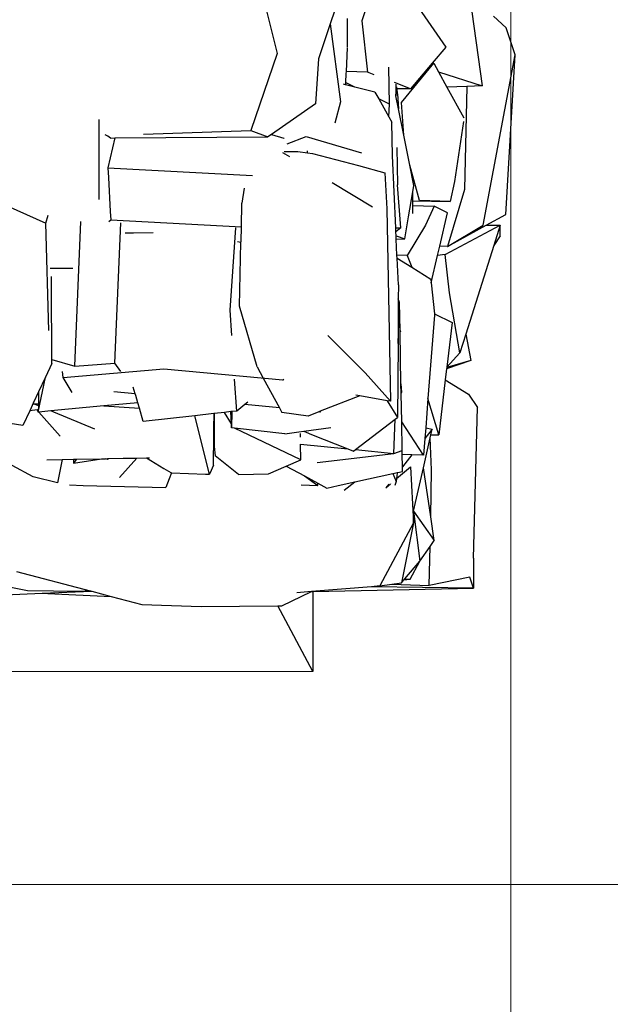
# Model space of a CAD drawing. Units: millimetres. Extents: x -6897 to 5531, y -4830 to 3583.
# Drawn here: x 2082 to 2745, y -1881 to -778 of the extents above; entities that cross this region are included whole.
import ezdxf

# ---------------------------------------------------------------- set-up
doc = ezdxf.new("R2010")
doc.units = ezdxf.units.MM
doc.layers.add('Зона безопасности', color=7, linetype='Continuous', lineweight=35, true_color=0x00a0e3)
doc.layers.add('Размеры', color=1, linetype='Continuous', lineweight=5)
doc.dimstyles.new('размеры Маф', dxfattribs={"dimtxt": 150, "dimasz": 50, "dimexe": 50, "dimexo": 0.0625, "dimgap": 0.09, "dimtad": 1, "dimdec": 0, "dimzin": 0, "dimdsep": 46, "dimtxsty": 'Standard', "dimblk": 'ARCHTICK', "dimcen": 0.09, "dimdle": 50, "dimclrd": 256, "dimclre": 256, "dimclrt": 256, "dimadec": 0, "dimazin": 0, "dimtfac": 1, "dimtdec": 0, "dimtix": 1, "dimtofl": 0, "dimtmove": 0, "dimatfit": 3, "dimfxl": 1, "dimtolj": 1, "dimtzin": 0, "dimlwd": -1, "dimlwe": -1, "dimarcsym": 1})

# ---------------------------------------------------------------- blocks, each defined once
blk = doc.blocks.new('_ArchTick')
at = {"color": 0, "linetype": 'ByBlock', "const_width": 0.15}
blk.add_lwpolyline([(-0.5, -0.5), (0.5, 0.5)], dxfattribs=at)
blk = doc.blocks.new('*D12')
at = {"layer": 'Defpoints', "color": 0, "transparency": 16777216}
for p in [(-6847.2, -392.4), (4118.2, -392.4), (4118.2, -4780.2)]:
    blk.add_point(p, dxfattribs=at)
at = {"layer": 'Размеры', "transparency": 16777216}
for p, q in [((-6847.2, -392.4), (-6847.2, -4830.2)), ((4118.2, -392.4), (4118.2, -4830.2)), ((-6897.2, -4780.2), (4168.2, -4780.2))]:
    blk.add_line(p, q, dxfattribs=at)
at = {"layer": 'Размеры', "transparency": 16777216, "xscale": 50, "yscale": 50, "zscale": 50, "rotation": 180}
blk.add_blockref('_ArchTick', (-6847.2, -4780.2), dxfattribs=at)
at = {"layer": 'Размеры', "transparency": 16777216, "xscale": 50, "yscale": 50, "zscale": 50}
blk.add_blockref('_ArchTick', (4118.2, -4780.2), dxfattribs=at)
at = {"layer": 'Размеры', "transparency": 16777216, "insert": (-1364.5, -4705.1), "char_height": 150, "attachment_point": 5}
blk.add_mtext('\\A1;10965', dxfattribs=at)
blk = doc.blocks.new('*D13')
at = {"layer": 'Defpoints', "color": 0, "transparency": 16777216}
for p in [(-2821.8, 3532.7), (5481.1, 3532.7), (-3662.3, -3698.7)]:
    blk.add_point(p, dxfattribs=at)
at = {"layer": 'Размеры', "transparency": 16777216}
for p, q in [((5481.1, -3748.7), (5481.1, 3582.7)), ((-2821.8, 3532.7), (5531.1, 3532.7)), ((-3662.2, -3698.7), (5531.1, -3698.7))]:
    blk.add_line(p, q, dxfattribs=at)
at = {"layer": 'Размеры', "transparency": 16777216, "xscale": 50, "yscale": 50, "zscale": 50}
for p, rotation in [((5481.1, 3532.7), 90), ((5481.1, -3698.7), 270)]:
    blk.add_blockref('_ArchTick', p, dxfattribs=dict(at, rotation=rotation))
at = {"layer": 'Размеры', "transparency": 16777216, "insert": (5406, -83), "char_height": 150, "attachment_point": 5, "rotation": 90}
blk.add_mtext('\\A1;7231', dxfattribs=at)
blk = doc.blocks.new('*D14')
at = {"layer": 'Defpoints', "color": 0, "transparency": 16777216}
for p in [(2632.9, 779.8), (-5169.5, 632.9), (2632.9, -4384.1)]:
    blk.add_point(p, dxfattribs=at)
at = {"layer": 'Размеры', "transparency": 16777216}
for p, q in [((2632.9, 779.8), (2632.9, -4434.1)), ((-5169.5, 632.8), (-5169.5, -4434.1)), ((-5219.5, -4384.1), (2682.9, -4384.1))]:
    blk.add_line(p, q, dxfattribs=at)
at = {"layer": 'Размеры', "transparency": 16777216, "xscale": 50, "yscale": 50, "zscale": 50, "rotation": 180}
blk.add_blockref('_ArchTick', (-5169.5, -4384.1), dxfattribs=at)
at = {"layer": 'Размеры', "transparency": 16777216, "xscale": 50, "yscale": 50, "zscale": 50}
blk.add_blockref('_ArchTick', (2632.9, -4384.1), dxfattribs=at)
at = {"layer": 'Размеры', "transparency": 16777216, "insert": (-1268.3, -4309), "char_height": 150, "attachment_point": 5}
blk.add_mtext('\\A1;7802', dxfattribs=at)
blk = doc.blocks.new('*D15')
at = {"layer": 'Defpoints', "color": 0, "transparency": 16777216}
for p in [(-114.2, 1954), (5017.5, 1954), (-3983.1, -1747.2)]:
    blk.add_point(p, dxfattribs=at)
at = {"layer": 'Размеры', "transparency": 16777216}
for p, q in [((5017.5, -1797.2), (5017.5, 2004)), ((-114.1, 1954), (5067.5, 1954)), ((-3983, -1747.2), (5067.5, -1747.2))]:
    blk.add_line(p, q, dxfattribs=at)
at = {"layer": 'Размеры', "transparency": 16777216, "xscale": 50, "yscale": 50, "zscale": 50}
for p, rotation in [((5017.5, 1954), 90), ((5017.5, -1747.2), 270)]:
    blk.add_blockref('_ArchTick', p, dxfattribs=dict(at, rotation=rotation))
at = {"layer": 'Размеры', "transparency": 16777216, "insert": (4942.4, 103.4), "char_height": 150, "attachment_point": 5, "rotation": 90}
blk.add_mtext('\\A1;3701', dxfattribs=at)

msp = doc.modelspace()

# ---------------------------------------------------------------- linework, layer by layer
for p, q in [((2496.1, -687.1), (2465.8, -779.1)), ((2349.2, -729.6), (2370.9, -815.8)), ((2586.7, -749.3), (2601, -851.8)), ((2523.1, -754.9), (2560.2, -808.6)), ((2435.4, -767), (2430.3, -782.3)), ((2430.3, -782.3), (2417.2, -821.8)), ((2430.3, -782.3), (2441.8, -870)), ((2449.5, -776.5), (2449.5, -808.6)), ((2465.8, -779.1), (2472.3, -836.7)), ((2627.8, -787.1), (2613.6, -774)), ((2637.8, -817.2), (2627.8, -787.1)), ((2370.9, -815.8), (2341.4, -901.8)), ((2449.4, -809.5), (2448.2, -835.9)), ((2560.2, -808.6), (2544.9, -826.7)), ((2417.2, -821.8), (2413.9, -872.2)), ((2510.3, -870.5), (2546.8, -826.7)), ((2544.9, -826.7), (2520.5, -855.4)), ((2546.8, -826.7), (2544.9, -826.7)), ((2546.8, -826.7), (2552, -836.3)), ((2602.1, -1008), (2637.8, -817.2)), ((2627.4, -996.2), (2637.8, -817.2)), ((2448.1, -838), (2447.6, -848.2)), ((2448.2, -835.9), (2448.1, -838)), ((2472.3, -836.7), (2448.2, -835.9)), ((2479.6, -839.5), (2472.3, -836.7)), ((2497, -872.6), (2496.2, -831.1)), ((2552, -836.3), (2601, -851.8)), ((2552, -836.3), (2561.4, -853.4)), ((2447.6, -848.2), (2447.5, -850.8)), ((2458.1, -853.4), (2447.6, -848.2)), ((2520.5, -855.4), (2502.4, -848.3)), ((2447.5, -850.8), (2445.3, -850.2)), ((2458.1, -853.4), (2447.5, -850.8)), ((2480.5, -858.9), (2458.1, -853.4)), ((2480.5, -858.9), (2484.9, -866.6)), ((2503.9, -850), (2503.9, -852.8)), ((2503.9, -852.8), (2504.1, -859.7)), ((2504.1, -859.7), (2506, -861)), ((2504.1, -859.7), (2504.1, -863)), ((2505.4, -855.4), (2505.1, -852.9)), ((2520.5, -855.4), (2505.4, -855.4)), ((2506, -861), (2505.4, -855.4)), ((2583.5, -852.5), (2561.4, -853.4)), ((2561.4, -853.4), (2580.3, -887.9)), ((2583.5, -852.5), (2581, -968)), ((2601, -851.8), (2583.5, -852.5)), ((2441.8, -870), (2435.7, -893.7)), ((2497, -872.6), (2484.9, -866.6)), ((2484.9, -866.6), (2496.2, -886.8)), ((2503.9, -862), (2503.2, -861.9)), ((2504.1, -863), (2503.9, -862)), ((2507.1, -877.7), (2504.1, -863)), ((2506, -861), (2507.1, -877.7)), ((2513, -907.3), (2510.3, -870.5)), ((2413.9, -872.2), (2364.4, -906.3)), ((2496.2, -886.8), (2497, -872.6)), ((2513, -907.3), (2507.1, -877.7)), ((2171, -889.6), (2171, -979.4)), ((2496.2, -886.8), (2499.6, -892.7)), ((2500.3, -930.2), (2499.6, -892.7)), ((2579.8, -891.9), (2570, -959.1)), ((2221.1, -906), (2341.4, -901.8)), ((2341.4, -901.8), (2360.3, -909.2)), ((2180.9, -908.5), (2178.1, -906.8)), ((2184, -910.4), (2180.9, -908.5)), ((2188.6, -910.3), (2181, -943.9)), ((2184, -910.4), (2188.6, -910.3)), ((2188.6, -910.3), (2360.3, -909.2)), ((2364.4, -906.3), (2360.3, -909.2)), ((2364.4, -906.3), (2378.5, -910.4)), ((2378.5, -910.4), (2378.6, -910.4)), ((2382, -916.9), (2403.4, -908.6)), ((2403.4, -908.6), (2465.4, -926.9)), ((2519.7, -940.7), (2513, -907.3)), ((2376.8, -926.8), (2384.8, -931.2)), ((2378.9, -925.6), (2394.2, -925.4)), ((2394.2, -925.4), (2405, -927.1)), ((2405, -927.1), (2405, -924.8)), ((2505.1, -921.2), (2505.8, -962.8)), ((2405, -927.1), (2410.4, -927.9)), ((2410.4, -927.9), (2462.3, -941.3)), ((2503.9, -1011.1), (2500.3, -930.2)), ((2181, -943.9), (2343.2, -952.4)), ((2181, -943.9), (2181.6, -954.8)), ((2462.3, -941.3), (2491.5, -949.5)), ((2530.7, -980.3), (2519.7, -940.7)), ((2524.3, -963.6), (2519.7, -940.7)), ((2181.6, -954.8), (2183.7, -992.8)), ((2491.5, -949.5), (2494, -989.9)), ((2570, -959.1), (2564.8, -981.4)), ((2333.9, -966.5), (2331.4, -983.3)), ((2432.6, -960.4), (2478, -987.6)), ((2509.7, -1010.9), (2505.8, -962.8)), ((2518.2, -998.8), (2523, -970.9)), ((2523, -970.9), (2524.3, -963.6)), ((2523, -971), (2523, -970.9)), ((2523.1, -980.7), (2523, -971)), ((2581, -968), (2561.8, -1031.9)), ((2045, -976.2), (2111.4, -1005.7)), ((2523.1, -980.7), (2564.8, -981.4)), ((2523.1, -985.9), (2523.1, -980.7)), ((2564.8, -981.4), (2530.7, -980.3)), ((2183.7, -992.8), (2184.2, -1002)), ((2330.7, -1010.1), (2331.4, -983.3)), ((2494, -989.9), (2497.9, -1205.4)), ((2523.1, -985.9), (2546.9, -986.7)), ((2523.2, -994.9), (2523.1, -985.9)), ((2546.9, -986.7), (2537.2, -1008.2)), ((2562, -994.2), (2546.9, -986.7)), ((2111.4, -1005.7), (2114.1, -997)), ((2144, -1166.1), (2150.5, -1004)), ((2182, -1004), (2184.2, -1002)), ((2184.2, -1002), (2330.7, -1010.1)), ((2514, -1023.4), (2518.2, -998.8)), ((2553.3, -1031.7), (2562, -994.2)), ((2605.3, -1008.2), (2627.4, -996.2)), ((2114.7, -1126), (2111.4, -1005.7)), ((2188.8, -1162.9), (2195.6, -1005.4)), ((2318, -1103.4), (2324.7, -1011)), ((2330.4, -1026), (2330.7, -1010.1)), ((2503.9, -1011.1), (2509.7, -1010.9)), ((2504.1, -1015.6), (2503.9, -1011.1)), ((2509.7, -1010.9), (2504.1, -1015.6)), ((2537.2, -1008.2), (2516.8, -1041.9)), ((2559.5, -1041), (2621.1, -1008.2)), ((2561.8, -1031.9), (2602.1, -1008)), ((2561.8, -1031.9), (2605.3, -1008.2)), ((2605.3, -1008.2), (2621.1, -1008.2)), ((2621.1, -1008.2), (2613.9, -1030.9)), ((2621, -1020.2), (2621.1, -1008.2)), ((2200.3, -1016.5), (2203.6, -1016.5)), ((2203.6, -1016.5), (2209.9, -1016.5)), ((2209.9, -1016.5), (2231.8, -1016.3)), ((2330.3, -1027.3), (2330.4, -1026)), ((2504.4, -1020.2), (2504.1, -1015.6)), ((2504.4, -1020.2), (2514, -1023.4)), ((2504.5, -1023.8), (2504.4, -1020.2)), ((2504.5, -1023.8), (2514, -1023.4)), ((2505.3, -1041.6), (2504.5, -1023.8)), ((2621, -1020.2), (2613.9, -1030.9)), ((2326.4, -1026.4), (2330.3, -1027.3)), ((2328.7, -1098.7), (2330.3, -1027.3)), ((2550.9, -1042.1), (2553.3, -1031.7)), ((2561.8, -1031.9), (2553.3, -1031.7)), ((2613.9, -1030.9), (2582.5, -1130.2)), ((2516.8, -1041.9), (2505.3, -1041.6)), ((2505.5, -1044.9), (2505.3, -1041.6)), ((2505.5, -1044.9), (2522, -1055.3)), ((2506.9, -1075), (2505.5, -1044.9)), ((2516.8, -1041.9), (2522, -1055.3)), ((2543.8, -1072.6), (2550.9, -1042.1)), ((2559.5, -1041), (2550.9, -1042.1)), ((2564.4, -1084.1), (2559.5, -1041)), ((2141.8, -1056.7), (2116.1, -1056.7)), ((2522, -1055.3), (2543.4, -1068.7)), ((2117.6, -1076.9), (2117.6, -1065.5)), ((2543.4, -1068.7), (2543.8, -1072.6)), ((2118, -1158.6), (2117.6, -1076.9)), ((2506.9, -1075), (2506.8, -1090.8)), ((2543.8, -1072.6), (2547.4, -1107.6)), ((2506.8, -1090.8), (2506.5, -1140.7)), ((2508.3, -1094.8), (2506.8, -1090.8)), ((2575.9, -1151), (2564.4, -1084.1)), ((2319.9, -1131.7), (2318, -1103.4)), ((2348.3, -1166.8), (2328.7, -1098.7)), ((2506.5, -1140.7), (2508.3, -1094.8)), ((2508.8, -1126.2), (2508.3, -1094.8)), ((2547.5, -1108.8), (2540.1, -1202.4)), ((2547.4, -1107.6), (2567.1, -1117.1)), ((2547.4, -1107.6), (2547.5, -1108.8)), ((2567.1, -1117.1), (2561.2, -1167.2)), ((2427.7, -1131.9), (2469.7, -1173.5)), ((2508.8, -1126.2), (2509.1, -1127.1)), ((2508.8, -1128.1), (2508.8, -1126.2)), ((2508.8, -1128.1), (2509.1, -1127.1)), ((2509.8, -1186), (2508.8, -1128.1)), ((2582.5, -1130.2), (2575.9, -1151)), ((2582.5, -1130.2), (2588.2, -1159.8)), ((2506.5, -1140.7), (2506, -1223.6)), ((2118, -1158.6), (2144, -1166.1)), ((2118.1, -1163.2), (2118, -1158.6)), ((2561.2, -1167.2), (2575.9, -1151)), ((2118.1, -1163.2), (2111, -1178.3)), ((2130.8, -1179), (2243.7, -1169.2)), ((2144, -1166.1), (2188.8, -1162.9)), ((2195.4, -1172.1), (2188.8, -1162.9)), ((2243.7, -1169.2), (2377.3, -1181.6)), ((2348.3, -1166.8), (2355.2, -1179.4)), ((2561, -1169), (2559.5, -1181.5)), ((2588.2, -1159.8), (2561, -1169)), ((2561.2, -1167.5), (2561, -1169)), ((2588.2, -1159.8), (2561.2, -1167.5)), ((2561.2, -1167.2), (2561.2, -1167.5)), ((2102.8, -1217.6), (2111, -1178.3)), ((2111, -1178.3), (2103.3, -1194.9)), ((2130.8, -1179), (2130.2, -1172)), ((2141.1, -1195.6), (2130.8, -1179)), ((2355.3, -1179.6), (2373.6, -1213)), ((2377.3, -1181.6), (2378.2, -1180.6)), ((2469.7, -1173.5), (2497.9, -1205.4)), ((2211.7, -1197.2), (2209.5, -1189.8)), ((2325.6, -1216.4), (2323.2, -1180.8)), ((2377.3, -1181.6), (2377.4, -1182)), ((2509.8, -1186), (2510.5, -1195.8)), ((2510, -1196.8), (2509.8, -1186)), ((2559.5, -1181.5), (2552.3, -1243)), ((2559.5, -1181.5), (2585.7, -1197.5)), ((2103.3, -1194.9), (2097.6, -1206.9)), ((2103.3, -1194.9), (2103, -1208.4)), ((2211.7, -1197.2), (2187.7, -1194.9)), ((2212.2, -1199), (2211.7, -1197.2)), ((2214.5, -1207.1), (2212.2, -1199)), ((2463.6, -1199.5), (2419.2, -1216.7)), ((2463.6, -1199.5), (2459.1, -1198.7)), ((2494.3, -1204.8), (2463.6, -1199.5)), ((2510, -1196.8), (2510.5, -1195.8)), ((2510.6, -1228.6), (2510, -1196.8)), ((2540.1, -1202.4), (2537.5, -1235.1)), ((2552.3, -1243), (2540.1, -1202.4)), ((2585.7, -1197.5), (2595.6, -1212.4)), ((2097.6, -1206.9), (2093.4, -1216)), ((2097.6, -1208.3), (2097.6, -1206.9)), ((2103, -1210.5), (2097.6, -1208.3)), ((2097.6, -1208.3), (2103, -1208.4)), ((2103, -1210.5), (2102.9, -1216.6)), ((2103, -1208.4), (2103, -1210.5)), ((2176.4, -1210.7), (2116.8, -1216.3)), ((2214.5, -1207.1), (2176.4, -1210.7)), ((2176.4, -1210.7), (2216.3, -1213.3)), ((2216.3, -1213.3), (2214.5, -1207.1)), ((2220.6, -1228.1), (2216.3, -1213.3)), ((2334.5, -1209.2), (2325.6, -1216.4)), ((2338.1, -1206.4), (2334.5, -1209.2)), ((2373.6, -1213), (2334.5, -1209.2)), ((2373.6, -1213), (2376.3, -1218)), ((2494.3, -1204.8), (2506, -1223.6)), ((2497.9, -1205.4), (2494.3, -1204.8)), ((2591, -1381.4), (2595.6, -1212.4)), ((2093.4, -1216), (2085.6, -1232.8)), ((2101.5, -1215.1), (2093.4, -1216)), ((2102.9, -1216.6), (2101.5, -1215.1)), ((2102.9, -1216.6), (2102.8, -1217.6)), ((2103.6, -1217.5), (2102.8, -1217.6)), ((2116.8, -1216.3), (2103.6, -1217.5)), ((2127.6, -1244.7), (2103.6, -1217.5)), ((2120.3, -1217.7), (2116.8, -1216.3)), ((2166.2, -1236.8), (2120.3, -1217.7)), ((2278.6, -1221.6), (2220.6, -1228.1)), ((2300, -1219.2), (2278.6, -1221.6)), ((2294.9, -1287.3), (2278.6, -1221.6)), ((2300, -1219.2), (2300, -1227.7)), ((2300.2, -1219.2), (2300, -1219.2)), ((2300.2, -1219.2), (2300.1, -1256)), ((2311.9, -1217.9), (2300.2, -1219.2)), ((2319.1, -1217.1), (2311.9, -1217.9)), ((2319.6, -1230.6), (2311.9, -1217.9)), ((2319.9, -1217), (2319.1, -1217.1)), ((2319.6, -1230.6), (2319.1, -1217.1)), ((2319.9, -1217), (2319.8, -1235.1)), ((2325.6, -1216.4), (2319.9, -1217)), ((2405.5, -1222), (2376.3, -1218)), ((2417.6, -1217.3), (2405.5, -1222)), ((2418.5, -1217), (2417.6, -1217.3)), ((2419.1, -1217.5), (2417.6, -1217.3)), ((2419.2, -1216.7), (2418.5, -1217)), ((2418.5, -1217), (2419.1, -1217.5)), ((2419.2, -1216.7), (2419.1, -1217.5)), ((2503.2, -1225.7), (2506, -1223.6)), ((2085.6, -1232.8), (2042.1, -1225.6)), ((2299.8, -1243.7), (2300, -1227.7)), ((2300, -1227.7), (2300.1, -1243.7)), ((2319.8, -1235.1), (2319.6, -1230.6)), ((2323, -1235.5), (2319.8, -1235.1)), ((2397.3, -1271.1), (2323, -1235.5)), ((2379.6, -1241.9), (2323, -1235.5)), ((2400.9, -1239), (2431.2, -1234.8)), ((2458.6, -1259.7), (2503.2, -1225.7)), ((2501.7, -1264.1), (2503.2, -1225.7)), ((2535.1, -1265.8), (2510.6, -1228.6)), ((2511.1, -1260.8), (2510.6, -1228.6)), ((2537.5, -1235.1), (2536.6, -1247)), ((2537.5, -1235.1), (2544.6, -1236.8)), ((2299.5, -1276.9), (2299.8, -1243.7)), ((2299.8, -1243.7), (2300.1, -1243.7)), ((2300.1, -1243.7), (2300.1, -1256)), ((2379.6, -1241.9), (2395.3, -1239.7)), ((2395.3, -1239.7), (2400.9, -1239)), ((2396.9, -1245.7), (2396.9, -1241.5)), ((2396.9, -1245.8), (2396.9, -1245.7)), ((2400.9, -1239), (2403.4, -1240.1)), ((2403.4, -1240.1), (2409.4, -1242.7)), ((2409.4, -1242.7), (2450.2, -1258.8)), ((2534.9, -1280.2), (2542.4, -1246.6)), ((2536.6, -1247), (2535.1, -1265.8)), ((2544.6, -1236.8), (2536.6, -1247)), ((2542.4, -1246.6), (2543.2, -1243.2)), ((2544.2, -1282.3), (2542.4, -1246.6)), ((2543.2, -1243.2), (2544.6, -1236.8)), ((2543.2, -1243.2), (2552.3, -1243)), ((2300.1, -1256), (2301.5, -1266.5)), ((2396.9, -1253.4), (2450.2, -1258.8)), ((2397.3, -1271.1), (2397.1, -1253.4)), ((2213.3, -1269.1), (2224.4, -1268.9)), ((2224.4, -1268.9), (2227.6, -1268.8)), ((2224.4, -1268.9), (2243.9, -1280.7)), ((2327.6, -1287.6), (2301.5, -1266.5)), ((2415.9, -1274.1), (2501.7, -1264.1)), ((2450.2, -1258.8), (2456.5, -1261.3)), ((2456.5, -1261.3), (2458.6, -1259.7)), ((2458.6, -1259.7), (2501.7, -1264.1)), ((2501.7, -1264.1), (2511.1, -1260.8)), ((2511.2, -1265.3), (2511.1, -1260.8)), ((2521.9, -1265.6), (2511.2, -1265.3)), ((2511.5, -1278.8), (2511.2, -1265.3)), ((2521.9, -1265.6), (2511.5, -1278.8)), ((2535.1, -1265.8), (2521.9, -1265.6)), ((2097.2, -1290.2), (2073.6, -1277.5)), ((2112.6, -1271.1), (2129.7, -1270.8)), ((2129.7, -1270.8), (2124.4, -1296.8)), ((2129.7, -1270.8), (2142.5, -1270.5)), ((2142.4, -1274.9), (2174, -1269.9)), ((2145.6, -1270.4), (2142.4, -1274.9)), ((2142.5, -1270.5), (2142.4, -1274.9)), ((2142.5, -1270.5), (2145.6, -1270.4)), ((2145.6, -1270.4), (2174, -1269.9)), ((2174, -1269.9), (2178.2, -1269.8)), ((2178.2, -1269.8), (2180.4, -1269.7)), ((2180.8, -1270.7), (2178.2, -1269.8)), ((2180.4, -1269.7), (2198.3, -1269.4)), ((2180.8, -1270.7), (2180.7, -1270.8)), ((2180.8, -1270.5), (2180.8, -1270.7)), ((2194.1, -1290.9), (2213.3, -1269.1)), ((2198.3, -1269.4), (2213.3, -1269.1)), ((2299.5, -1276.9), (2295.3, -1286.4)), ((2361.3, -1286.9), (2381.1, -1278.2)), ((2381.1, -1278.2), (2397.3, -1271.1)), ((2381.1, -1278.2), (2401.5, -1289.2)), ((2504.8, -1292.2), (2520.5, -1278.8)), ((2511.6, -1284.1), (2511.5, -1278.8)), ((2520.5, -1278.8), (2523.8, -1341.7)), ((2124.4, -1296.8), (2097.2, -1290.2)), ((2243.9, -1280.7), (2251.6, -1285.4)), ((2252.5, -1285.5), (2249.8, -1292.4)), ((2251.6, -1285.4), (2252.5, -1285.5)), ((2252.5, -1285.5), (2290.6, -1287.1)), ((2290.6, -1287.1), (2294.9, -1287.3)), ((2295.3, -1286.4), (2294.9, -1287.3)), ((2327.6, -1287.6), (2361.3, -1286.9)), ((2401.5, -1289.2), (2416.7, -1299.9)), ((2401.5, -1289.2), (2416.7, -1297.4)), ((2458.1, -1295.8), (2500.7, -1286.5)), ((2500.7, -1286.5), (2505.8, -1285.4)), ((2500.7, -1286.5), (2504.3, -1295.3)), ((2505.7, -1286.1), (2504.8, -1292.2)), ((2506.4, -1285.2), (2505.7, -1286.1)), ((2505.8, -1285.4), (2505.7, -1286.1)), ((2505.8, -1285.4), (2506.4, -1285.2)), ((2506.4, -1285.2), (2511.6, -1284.1)), ((2524, -1328.8), (2534.9, -1280.2)), ((2543.1, -1334.9), (2534.9, -1280.2)), ((2543.1, -1334.9), (2544.2, -1282.3)), ((2138, -1299.3), (2153.4, -1299.7)), ((2153.4, -1299.7), (2245.9, -1302.1)), ((2249.8, -1292.4), (2245.9, -1302.1)), ((2398, -1299.2), (2416.7, -1299.9)), ((2416.7, -1299.9), (2416.7, -1297.4)), ((2416.7, -1297.4), (2426.6, -1302.7)), ((2426.6, -1302.7), (2439.5, -1299.9)), ((2439.5, -1299.9), (2458.1, -1295.8)), ((2446.1, -1305), (2458.1, -1295.8)), ((2492.8, -1302.4), (2498.1, -1297.9)), ((2496.1, -1298.2), (2492.8, -1302.4)), ((2496.1, -1298.2), (2496.1, -1298.2)), ((2498.8, -1297.3), (2498.9, -1297.3)), ((2504.3, -1295.3), (2502.9, -1299.7)), ((2504.8, -1292.2), (2504.3, -1295.3)), ((2523.8, -1341.7), (2524, -1328.8)), ((2524, -1328.8), (2530.8, -1384.7)), ((2524, -1328.8), (2547, -1361.4)), ((2547, -1361.4), (2543.1, -1334.9)), ((2523.8, -1341.7), (2486.2, -1412.5)), ((2523.8, -1341.7), (2510.2, -1409.1)), ((2530.8, -1384.7), (2542.4, -1368.1)), ((2541.4, -1412), (2542.4, -1368.1)), ((2542.4, -1368.1), (2547, -1361.4)), ((2514, -1404.6), (2530.8, -1384.7)), ((2520.2, -1404.7), (2530.8, -1384.7)), ((2591, -1381.4), (2591.2, -1414.9)), ((2078.4, -1396.1), (2161.1, -1417.9)), ((2090.8, -1417.8), (2051.8, -1410.3)), ((2486.2, -1412.5), (2476.8, -1413.3)), ((2486.2, -1412.5), (2499.6, -1410.6)), ((2499.6, -1410.6), (2510.2, -1409.1)), ((2499.6, -1410.6), (2541.4, -1412)), ((2510.2, -1409.1), (2513.1, -1405.6)), ((2513.1, -1405.6), (2514, -1404.6)), ((2513.1, -1405.6), (2520.2, -1404.7)), ((2514, -1404.6), (2520.2, -1404.7)), ((2587.1, -1402.7), (2541.4, -1412)), ((2591.2, -1414.9), (2587.1, -1402.7)), ((2033.1, -1423.8), (2107.1, -1420.7)), ((2149, -1418.6), (2090.8, -1417.8)), ((2107.1, -1420.7), (2163, -1418.4)), ((2107.1, -1420.7), (2113.8, -1420.8)), ((2113.8, -1420.8), (2184.7, -1424.2)), ((2161.1, -1417.9), (2149, -1418.6)), ((2161.1, -1417.9), (2163, -1418.4)), ((2163, -1418.4), (2184.7, -1424.2)), ((2376.1, -1434.6), (2409.4, -1418.8)), ((2409.4, -1418.8), (2393.1, -1420.1)), ((2409.4, -1418.8), (2409.5, -1418.8)), ((2476.8, -1413.3), (2409.5, -1418.8)), ((2409.5, -1418.8), (2411, -1418.8)), ((2411, -1418.8), (2591.2, -1414.9)), ((2411, -1418.8), (2411, -1508.5)), ((2591.2, -1414.9), (2476.8, -1413.3)), ((2184.7, -1424.2), (2218.9, -1433.2)), ((2218.9, -1433.2), (2285.5, -1435.3)), ((2285.5, -1435.3), (2371.7, -1434.6)), ((2411, -1508.5), (2371.7, -1434.6)), ((2371.7, -1434.6), (2376.1, -1434.6)), ((2411, -1508.5), (1913.8, -1508.6))]:
    msp.add_line(p, q)
at = {"layer": 'Зона безопасности'}
msp.add_lwpolyline([(-2591.3, -3285.2, -0.414214), (-4712, -3233.8), (-6433.2, -1427, -0.237493), (-6825.2, -136.4), (-6582.9, 1261.9, -0.222249), (-5856.1, 2304.2), (-4645.8, 3004.4, -0.05979), (-4317.3, 3145.3), (-3203, 3472.5, -0.129723), (-2437.9, 3493.6, 0.057662), (-2095.3, 3454), (2618.2, 3454, -0.414214), (4118.2, 1954), (4118.2, -1720.8, -0.414214), (2618.2, -3220.8), (-269.5, -3220.8, -0.045123), (-538.6, -3196.5, -0.045123)], format="xyb", dxfattribs=at)

# ---------------------------------------------------------------- dimensions: what is measured, and where the dimension line sits
at = {"layer": 'Размеры'}
for base, p1, p2, picture, middle in [((5481.1, 3532.7), (-3662.3, -3698.7), (-2821.8, 3532.7), '*D13', (5406, -83)), ((5017.5, 1954), (-3983.1, -1747.2), (-114.2, 1954), '*D15', (4942.4, 103.4))]:
    dim = msp.add_linear_dim(base=base, p1=p1, p2=p2, angle=90, dimstyle='размеры Маф', dxfattribs=at)
    dim.commit()
    dim.dimension.update_dxf_attribs({"geometry": picture, "text_midpoint": middle})
for base, p1, p2, picture, middle in [((2632.9, -4384.1), (-5169.5, 632.9), (2632.9, 779.8), '*D14', (-1268.3, -4309)), ((4118.2, -4780.2), (-6847.2, -392.4), (4118.2, -392.4), '*D12', (-1364.5, -4705.1))]:
    dim = msp.add_linear_dim(base=base, p1=p1, p2=p2, dimstyle='размеры Маф', dxfattribs=at)
    dim.commit()
    dim.dimension.update_dxf_attribs({"geometry": picture, "text_midpoint": middle})

doc.saveas('drawing.dxf')
